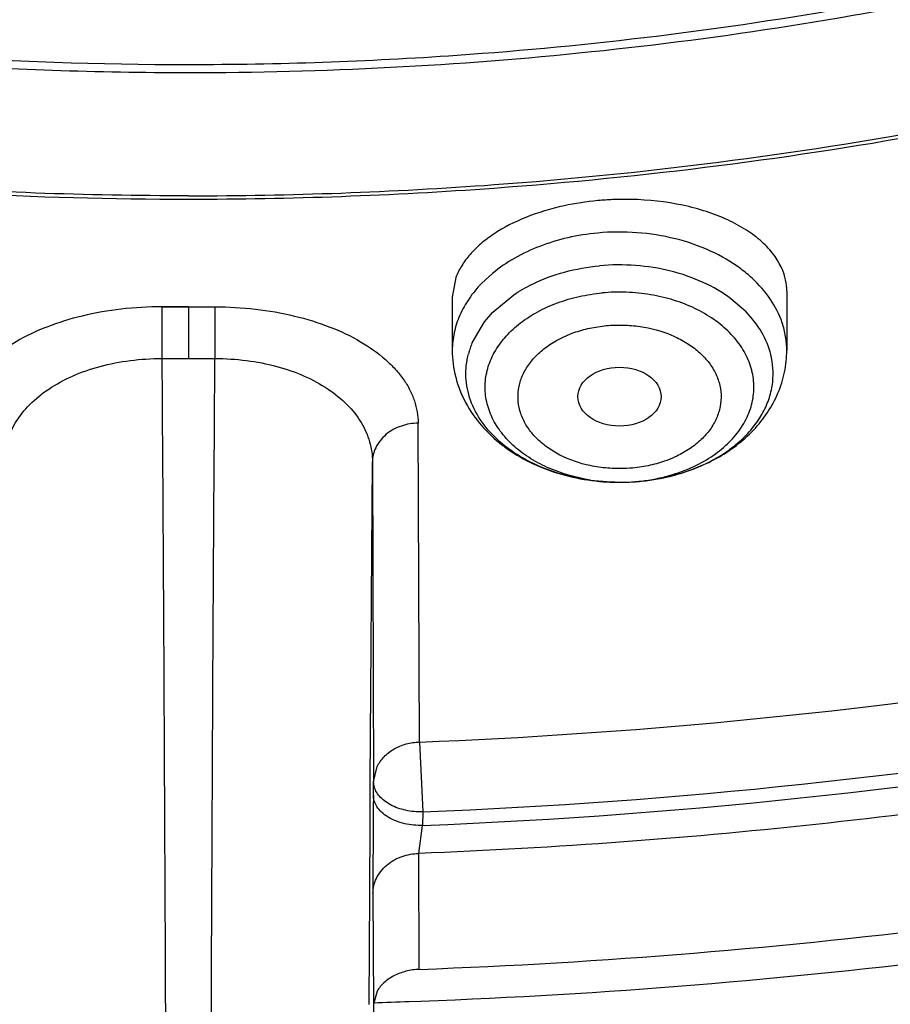
# Model space of a CAD drawing. Units: inches. Extents: x 0 to 11, y 0 to 8.5.
# Drawn here: x 4 to 4.1, y 5.3 to 5.4 of the extents above; entities that cross this region are included whole.
import ezdxf

# ---------------------------------------------------------------- set-up
doc = ezdxf.new("R2010")
doc.units = ezdxf.units.IN
doc.header["$LTSCALE"] = 0.605
doc.header["$MEASUREMENT"] = 0
doc.layers.add('ALL_ASSEMBLY_MEMBERS', color=7, linetype='CONTINUOUS')

msp = doc.modelspace()

# ---------------------------------------------------------------- linework, layer by layer
at = {"layer": 'ALL_ASSEMBLY_MEMBERS', "color": 9, "linetype": 'Continuous'}
for p, q in [((4.0706506896, 5.3999033683), (4.0695217852, 5.3988631135)), ((4.097531478500001, 5.395828197899999), (4.0959275443, 5.397228713200001)), ((4.0356469523, 5.396371723400001), (4.035639207, 5.3908997715)), ((4.0412544751, 5.3963717615), (4.041262221499999, 5.3908992293)), ((4.0577216453, 5.3460999149), (4.057946079, 5.379966653099999)), ((4.057946079, 5.379966653099999), (4.0580719837, 5.3461035994)), ((4.0629254396, 5.3502940902), (4.0632699249, 5.3429157026)), ((4.0580719838, 5.3461035715), (4.0584519246, 5.347695233)), ((4.0577135331, 5.3446609165), (4.0577216453, 5.3460999149)), ((4.0581171714, 5.345679341), (4.0580719837, 5.3461035993)), ((4.0581171716, 5.3456793411), (4.0580719837, 5.3461035993)), ((4.0576982276, 5.3418874521), (4.0577135331, 5.3446609165)), ((4.0632697839, 5.3429156994), (4.0632534661, 5.3414770171)), ((4.057658614, 5.3343031741), (4.0576982276, 5.3418874521)), ((4.0628566039, 5.3385008776), (4.063253262, 5.341477005)), ((4.0576038333, 5.3225281004), (4.057658614, 5.3343031741)), ((4.0580026478, 5.334301857), (4.0580539837, 5.3225450444)), ((4.0580026478, 5.334301857), (4.0580539838, 5.3225450482))]:
    msp.add_line(p, q, dxfattribs=at)
at = {"layer": 'ALL_ASSEMBLY_MEMBERS', "color": 7, "linetype": 'Continuous'}
for p, q in [((4.066800028, 5.3994913724), (4.0664057743, 5.3973858837)), ((4.0707097105, 5.3958251227), (4.0729190228, 5.3976547446)), ((4.1018385693, 5.3980274125), (4.1018385693, 5.3917676698)), ((4.0664054985, 5.3973813163), (4.0664054985, 5.3917676698)), ((4.0384507137, 5.396369475499999), (4.0356469523, 5.396371774299999)), ((4.0384507137, 5.396369475499999), (4.038450703500001, 5.3922919325)), ((4.0384507137, 5.3963695411), (4.0412544751, 5.3963717615)), ((4.0384507137, 5.3963695031), (4.0412544751, 5.396371723400001)), ((4.0698192339, 5.3947982286), (4.0707097105, 5.3958251227)), ((4.0685174682, 5.3925754357), (4.0698192339, 5.3947982286)), ((4.038450703500001, 5.3922919325), (4.0384507137, 5.3908970962)), ((4.035639206, 5.3908981635), (4.0412622214, 5.390898163099999)), ((4.0629254574, 5.3502926966), (4.0627998959, 5.384062395499999)), ((4.0580556689, 5.3446651829), (4.0580719837, 5.3461035994)), ((4.0580556689, 5.3446651829), (4.0580419092, 5.3433151039)), ((4.0580419092, 5.3433151039), (4.0580355455, 5.342596432300001)), ((4.0580355455, 5.342596432300001), (4.0580026478, 5.334301857)), ((4.0629103091, 5.3262333248), (4.0628566818, 5.3384993756)), ((4.058447069200001, 5.3239311584), (4.058053964, 5.3225434643)), ((4.0580539837, 5.3225450444), (4.0578596854, 5.306798888299999)), ((4.0618408712, 5.3228323203), (4.0630885615, 5.3228775468))]:
    msp.add_line(p, q, dxfattribs=at)
for centre, radius, start, end in [((4.0845764004, 5.3778484373), 0.029898235, 95.3098555701, 102.2285346055), ((4.084620527, 5.3774209429), 0.0303279788, 94.81103026049999, 95.3181230836), ((4.0846762981, 5.3766908811), 0.0310601465, 92.0287271467, 94.8005978128), ((4.0846910139, 5.376322431499999), 0.0314288861, 88.7716943892, 92.03175931460001), ((4.0378432438, 5.741275727100001), 0.344907952, 269.6351613789, 270.1009123686), ((4.0765790505, 5.3891830371), 0.0087462837, 157.1781298669, 165.2883796249), ((4.0841265918, 5.400976052000001), 0.0231766628, 268.7537177339, 271.0419511195), ((4.0841407637, 5.4005464235), 0.0227468484, 271.0259390154, 275.3112619275), ((4.0841651075, 5.4002846511), 0.0224839923, 275.3162381064, 279.7584815633), ((4.0842340358, 5.3998871361), 0.0220805459, 279.7570441755, 284.2253631231), ((4.0388687441, 5.9546614976), 0.6048460032999999, 272.2794410064, 278.6058520769), ((4.0384513842, 5.9853324001), 0.6629128327, 271.6944555973, 272.0219809117)]:
    msp.add_arc(centre, radius, start, end, dxfattribs=at)
at = {"layer": 'ALL_ASSEMBLY_MEMBERS', "color": 9, "linetype": 'Continuous'}
for centre, radius, start, end in [((4.0881111863, 5.3884650132), 0.0148581328, 47.35300159400001, 53.3847242509), ((4.092195776700001, 5.3893084746), 0.0082008188, 353.6685139944, 14.2062368295), ((4.0840947132, 5.3976301808), 0.0198293712, 261.1402599941, 265.8949058207), ((4.0841289014, 5.3980812162), 0.0202816969, 265.8897852202999, 270.7374215275), ((4.0841415334, 5.3976699253), 0.0198702789, 270.7162634926, 275.3096453236), ((4.0841722979, 5.3973053963), 0.0195044668, 275.3187219245, 280.1399418251), ((4.0841740677, 5.4001586906), 0.0223576976, 275.3182578749, 279.7032566101), ((4.0842562787, 5.3968409979), 0.019032537, 280.1372014117, 285.0082275486), ((4.0842377169, 5.399783337000001), 0.0219769861, 279.7046267534, 282.2250937392), ((4.0843380834, 5.3993183582), 0.0215012986, 282.2260799748, 284.10755789), ((4.0391365165, 5.9513283774), 0.6103280333, 272.2646032295, 280.3075111576001), ((4.0390557297, 5.9534974203), 0.6110616673, 272.271022662, 279.8260391175)]:
    msp.add_arc(centre, radius, start, end, dxfattribs=at)
at = {"layer": 'ALL_ASSEMBLY_MEMBERS', "color": 7, "linetype": 'Continuous'}
msp.add_ellipse((4.084118854, 5.3868634894), major_axis=(0.0044020677, -1.0083e-06), ratio=0.7075335290000001, dxfattribs=at)
for points, knots in [([(4.4796160192, 5.670840968899999), (4.4805544563, 5.660595191000001), (4.481007367, 5.6399104407), (4.4779456944, 5.614186037200001), (4.4733824311, 5.593894681699999), (4.4673567213, 5.5736204475), (4.4571220586, 5.548653907999999), (4.4408198519, 5.519900169800001), (4.420601526, 5.4924496099), (4.396673006499999, 5.4665676397), (4.3692718012, 5.4424987047), (4.3386686867, 5.4204683029), (4.3051612576, 5.400684549), (4.2690735706, 5.3833358422), (4.2307556301, 5.3685859963), (4.1905788981, 5.3565752221), (4.1489271613, 5.3474181232), (4.1062104783, 5.3412060669), (4.0773523412, 5.3390675799), (4.062856657, 5.3385008569)], [0, 0, 0, 0, 0.0520770997, 0.1043286477, 0.1306904726, 0.1572777841, 0.2113136022, 0.2668471061, 0.3241729046, 0.3834934703, 0.4449179576, 0.5084661236, 0.5740779554, 0.6416221825, 0.7109071339, 0.7816864367, 0.8536728675, 0.9265726027, 1, 1, 1, 1]), ([(4.0578909048, 5.2901644203), (4.0894945397, 5.2909874494), (4.1367331806, 5.295217446600001), (4.1983778649, 5.3068906801), (4.2432463535, 5.3185266376), (4.2865491013, 5.3329926619), (4.3279574689, 5.350189622799999), (4.3671471522, 5.370000552400001), (4.4038059801, 5.3922882552), (4.437633906999999, 5.416892589500001), (4.4683427438, 5.4436319203), (4.4956593872, 5.4722995888), (4.519334477, 5.5026607748), (4.539144379, 5.534457466599999), (4.5548990695, 5.567413162), (4.5664555482, 5.6012250621), (4.5713270215, 5.624306160900001), (4.5730166326, 5.6358398789)], [0, 0, 0, 0, 0.1415322185, 0.2115521235, 0.2807372836, 0.3488757116, 0.415779724, 0.4812890232, 0.5452744363, 0.6076401141, 0.6683273800999999, 0.7273186234000001, 0.7846438418, 0.8403902545999999, 0.8947079743, 0.947814347, 1, 1, 1, 1]), ([(4.0384507137, 5.4211429889), (4.0288509556, 5.4211429889), (4.009686236499999, 5.4218091463), (3.9811985519, 5.4247921675), (3.9532537601, 5.4297370172), (3.9174723277, 5.4387811145), (3.8834673743, 5.4515139197), (3.8522068327, 5.4678902127), (3.8308314556, 5.4815729933), (3.8114490993, 5.4966798205), (3.7942440436, 5.5130681685), (3.7793854734, 5.5305855091), (3.7670224413, 5.5490684419), (3.7572788374, 5.568339888500001), (3.7502601527, 5.5882170521), (3.7460423081, 5.608498159600001), (3.7451273056, 5.6221851983), (3.7451479998, 5.6289862391)], [0, 0, 0, 0, 0.0726533395, 0.1449918151, 0.2166167214, 0.2872279117, 0.4241497074, 0.4900797143, 0.5540517113, 0.6159617400999999, 0.6757822729, 0.7335668181999999, 0.7894565677, 0.8436858701000001, 0.8965761978, 0.9485278062000001, 1, 1, 1, 1]), ([(3.7480968455, 5.627342979600001), (3.7480968456, 5.6239829076), (3.7483304039, 5.6172523744), (3.7493815458, 5.6071870946), (3.7511314138, 5.597170677799999), (3.7535737468, 5.587227947000001), (3.7567035964, 5.5773825854), (3.7618152861, 5.564337806), (3.7699319761, 5.5483626713), (3.7821946115, 5.530107121), (3.7969172265, 5.512803819099999), (3.8139543121, 5.496617833999999), (3.8331402957, 5.4817000805), (3.854288619, 5.4681877714), (3.8771976974, 5.4562091763), (3.9016479215, 5.4458756227), (3.9274047092, 5.437283576), (3.9542256581, 5.430516015599999), (3.9911839544, 5.4239849922), (4.0195230569, 5.4220318884), (4.038450714, 5.422031934800001)], [0, 0, 0, 0, 0.0257143192, 0.0514902737, 0.07738880719999999, 0.1034683265, 0.1297845408, 0.1563898814, 0.2106256394, 0.2665243348, 0.3243162263, 0.3841421829, 0.4460545052, 0.5100232459, 0.5759476549, 0.643661873, 0.7129474870999999, 0.7835424840999999, 0.8551483964, 1, 1, 1, 1]), ([(4.0629102843, 5.326234884100001), (4.0823179875, 5.32695689), (4.1208795851, 5.3301048209), (4.1775907763, 5.3399220915), (4.2321394509, 5.3546747815), (4.2836708804, 5.3741335432), (4.331381142300001, 5.398002807), (4.367719854700001, 5.4215167006), (4.3941061197, 5.442216959700001), (4.4180799684, 5.463578326), (4.4342975261, 5.4811356837), (4.4440735303, 5.493407248500001)], [0, 0, 0, 0, 0.1359772662, 0.270463128, 0.4024371081, 0.5310265621, 0.6554847374, 0.7752726758, 0.8333386223999999, 0.8901495195, 1, 1, 1, 1]), ([(4.0630885615, 5.3228775468), (4.0824467406, 5.3235975035), (4.1113916386, 5.3259450248), (4.1495166798, 5.3316286531), (4.1776210257, 5.3371243487), (4.2051886282, 5.3438452895), (4.2408443612, 5.3543283787), (4.2834997305, 5.3702582663), (4.3312810281, 5.393865785499999), (4.3746028652, 5.4214930665), (4.4127837144, 5.452726144), (4.434902176700001, 5.4761615485), (4.4448331344, 5.488324438099999)], [0, 0, 0, 0, 0.1357854157, 0.2032043664, 0.2701294466, 0.3364406738, 0.4020255624, 0.5305614389, 0.6550464205, 0.7749319304000001, 0.8899349056999999, 1, 1, 1, 1]), ([(4.038450714, 5.422031934800001), (4.0479427145, 5.422031958), (4.0715750146, 5.4228498962), (4.1020300696, 5.4265661271), (4.129496108000001, 5.432192281), (4.1429400615, 5.4357196172), (4.1495645056, 5.437659872)], [0, 0, 0, 0, 0.2529981867, 0.6297745563, 0.8160154736, 1, 1, 1, 1]), ([(4.149868826600001, 5.436690310099999), (4.1409858231, 5.434110854199999), (4.1183100241, 5.4284349817), (4.088136366000001, 5.423708221699999), (4.0598493209, 5.4215121959), (4.0455872114, 5.4211429889), (4.0384507137, 5.4211429889)], [0, 0, 0, 0, 0.2459234299, 0.6209063282, 0.8102655292000001, 1, 1, 1, 1]), ([(4.0384507137, 5.4081297246), (4.0276471152, 5.4081297246), (3.9850647223, 5.4096747684), (3.9426579204, 5.4173724802), (3.9122719491, 5.4267458112)], [0, 0, 0, 0, 0.2535910484, 1, 1, 1, 1]), ([(4.0384507137, 5.408130713099999), (4.0492542883, 5.408130713099999), (4.091836589, 5.4096757511), (4.1342432994, 5.417373434), (4.1646292101, 5.4267467295)], [0, 0, 0, 0, 0.2535910366, 1, 1, 1, 1]), ([(3.9122169344, 5.4263414098), (3.922233094, 5.4232629589), (3.9478582938, 5.4164853941), (3.9820449802, 5.4108422587), (4.0141448861, 5.408218562899999), (4.0303437535, 5.4077775956), (4.0384507137, 5.4077775956)], [0, 0, 0, 0, 0.2455480424, 0.6205016177, 0.8100266309999999, 1, 1, 1, 1]), ([(4.0384507137, 5.4077775956), (4.0492562912, 5.4077775956), (4.091853911, 5.4093178778), (4.1342762783, 5.4169955064), (4.1646843437, 5.426341364500001)], [0, 0, 0, 0, 0.2535481698, 1, 1, 1, 1]), ([(4.078243608999999, 5.4070682972), (4.076862408, 5.406767362899999), (4.0742749719, 5.405999482), (4.071340412200001, 5.4045207635), (4.0694301251, 5.4030919262), (4.0682824598, 5.4019695301), (4.0673902661, 5.4007768915), (4.0669614347, 5.3999205611), (4.066800028, 5.3994913724)], [0, 0, 0, 0, 0.2979570583, 0.56617594, 0.6873831387, 0.7995913222, 0.9033506533, 1, 1, 1, 1]), ([(4.1013329897, 5.4004032218), (4.1011061135, 5.4009253913), (4.1004879637, 5.4019592611), (4.099196261399999, 5.4033353728), (4.0975407101, 5.4045711003), (4.0955576095, 5.405637929299999), (4.093291976600001, 5.4065137282), (4.0898978216, 5.4074118681), (4.0871968432, 5.407704783), (4.085364734100001, 5.407744095700001)], [0, 0, 0, 0, 0.09284136890000001, 0.1943294657, 0.3059993837, 0.4282547924, 0.5604492902, 0.7011655843000001, 1, 1, 1, 1]), ([(4.0729190228, 5.3976547446), (4.0735517995, 5.398079495399999), (4.075268324100001, 5.3990547699), (4.0783119029, 5.4001686163), (4.0807478824, 5.4006003885), (4.0819977125, 5.400716738200001)], [0, 0, 0, 0, 0.2365109227, 0.6104570865, 1, 1, 1, 1]), ([(4.1018381374, 5.398029481900001), (4.1018383899, 5.3984309677), (4.1017520087, 5.3992466846), (4.1014971026, 5.4000255057), (4.1013329897, 5.4004032218)], [0, 0, 0, 0, 0.4936418815999999, 1, 1, 1, 1]), ([(4.0664054985, 5.3917676698), (4.0664054985, 5.3908098838), (4.0666527053, 5.3888810563), (4.0677319625, 5.3861633092), (4.0694262636, 5.383733724), (4.0712576706, 5.3820268885), (4.0729197065, 5.3808641293), (4.0747293333, 5.379824643099999), (4.0782012106, 5.378379916699999), (4.081449939100001, 5.3778518509), (4.0836224798, 5.3778046388)], [0, 0, 0, 0, 0.1174783733, 0.2355070254, 0.3553648228, 0.4778348914, 0.5404146067, 0.6039049558, 0.7334615258, 1, 1, 1, 1]), ([(4.0836224849, 5.3778048722), (4.0813376541, 5.3778545599), (4.0779470797, 5.3784262339), (4.073938033, 5.3802180672), (4.071436022699999, 5.3819570205), (4.0695033697, 5.3840457672), (4.0684370975, 5.386040249700001), (4.067976103299999, 5.3876907025), (4.0678241541, 5.388934456799999), (4.0678627652, 5.390182226699999), (4.0680139532, 5.3910014574), (4.0681195026, 5.3914041918)], [0, 0, 0, 0, 0.2911888904, 0.4285457983, 0.5572687677, 0.6766953853000001, 0.7879401864, 0.8415205942, 0.8943254717, 0.9469528511, 1, 1, 1, 1]), ([(4.089660032, 5.3784836534), (4.0913140867, 5.378903575), (4.0937136078, 5.379825384), (4.0965219103, 5.381650661), (4.0983436058, 5.3832698059), (4.099844618500001, 5.3851345294), (4.1009743388, 5.3872089914), (4.1016781115, 5.3894436116), (4.1018385693, 5.3909948427), (4.1018385693, 5.3917676698)], [0, 0, 0, 0, 0.2641105727, 0.3919562229, 0.5169664379, 0.639667031, 0.7606222592, 0.8803933776999999, 1, 1, 1, 1]), ([(4.035639206, 5.3908981635), (4.0357500504, 5.375071694400001), (4.0359300533, 5.3439570704), (4.0360804099, 5.306075327), (4.036138497, 5.2781622971), (4.0361482859, 5.260793823), (4.0361253864, 5.2467291794), (4.0360865298, 5.238522484100001), (4.0360547226, 5.2350595357)], [0, 0, 0, 0, 0.3046750735, 0.598981943, 0.7292480148999999, 0.8420161998000001, 0.9333336664, 1, 1, 1, 1]), ([(4.0408467048, 5.2350595357), (4.0408148978, 5.238522484100001), (4.0407760415, 5.2467291797), (4.040753142200001, 5.2607938235), (4.0407629313, 5.278162298), (4.0408210185, 5.306075328199999), (4.040971375, 5.3439570711), (4.0411513775, 5.375071694500001), (4.0412622214, 5.390898163099999)], [0, 0, 0, 0, 0.0666663349, 0.1579838041, 0.2707519916, 0.4010180659000001, 0.6953249359999999, 1, 1, 1, 1]), ([(4.0629102175, 5.3262348817), (4.062435886999999, 5.326217235400001), (4.0615048812, 5.3260844874), (4.0602239065, 5.3256085012), (4.059165107, 5.324894378), (4.0586378085, 5.324263858), (4.058447069200001, 5.3239311584)], [0, 0, 0, 0, 0.272971368, 0.5361639544, 0.7794543334, 1, 1, 1, 1])]:
    msp.add_open_spline(points, degree=3, knots=knots, dxfattribs=at)
at = {"layer": 'ALL_ASSEMBLY_MEMBERS', "color": 9, "linetype": 'Continuous'}
for points, knots in [([(4.0578848653, 5.2978917692), (4.0790877145, 5.298467987), (4.1212497402, 5.301489878), (4.1833341562, 5.3116146823), (4.2431507495, 5.3271629477), (4.299756919, 5.3478961019), (4.3522621798, 5.373493484), (4.392334146600001, 5.3988205467), (4.4214888098, 5.4211753585), (4.4480151848, 5.4442779824), (4.4660061142, 5.463301176799999), (4.4768760744, 5.4766141048)], [0, 0, 0, 0, 0.1357132437, 0.2700334854, 0.4019531603, 0.5305651603, 0.6551097027, 0.7750198261, 0.8331499687, 0.8900321719, 1, 1, 1, 1]), ([(4.081809562, 5.404187977799999), (4.080747709100001, 5.4040891274), (4.0786599994, 5.403756346900001), (4.0747932858, 5.4025962011), (4.0721348869, 5.401132719400001), (4.0706506896, 5.3999033683)], [0, 0, 0, 0, 0.2644497448, 0.5221027287, 1, 1, 1, 1]), ([(4.0969731546, 5.400391019600001), (4.0959801397, 5.401130856900001), (4.0937473191, 5.402421135599999), (4.0900124556, 5.403703908), (4.0859655232, 5.4043413349), (4.083191140299999, 5.404316592200001), (4.081809562, 5.404187977799999)], [0, 0, 0, 0, 0.2329342617, 0.4808958179, 0.7389945719, 1, 1, 1, 1]), ([(4.0959275443, 5.397228713200001), (4.0950153244, 5.3979083549), (4.0929641736, 5.3990936522), (4.0895331911, 5.4002720539), (4.0858155307, 5.4008576177), (4.083266881, 5.400834888099999), (4.0819977125, 5.400716738200001)], [0, 0, 0, 0, 0.2329342617, 0.4808958179, 0.7389945719, 1, 1, 1, 1]), ([(4.0695217852, 5.3988631135), (4.0690316812, 5.3983591542), (4.068149915899999, 5.3972978977), (4.0671541665, 5.3955321541), (4.0665428359, 5.393674825800001), (4.0664060457, 5.3923974463), (4.0664059446, 5.3917676698)], [0, 0, 0, 0, 0.265740123, 0.5186595494, 0.7619312687, 1, 1, 1, 1]), ([(4.1013486988, 5.3946920911), (4.101052585, 5.3955634591), (4.1001756029, 5.397284511900001), (4.0989014681, 5.398726161799999), (4.0981772674, 5.3993937882)], [0, 0, 0, 0, 0.4830273319, 1, 1, 1, 1]), ([(4.08104067, 5.378037407100001), (4.0794731124, 5.3782826098), (4.0771920418, 5.3789285306), (4.0745081745, 5.3803732769), (4.0728166212, 5.3816627053), (4.0714645635, 5.3831476372), (4.0704914744, 5.3847835391), (4.0699388603, 5.3865252166), (4.0698250149, 5.388313806), (4.0701616711, 5.390086216499999), (4.0709272896, 5.3917823584), (4.0720963429, 5.3933470452), (4.0736225913, 5.3947399995), (4.0754625839, 5.395919748), (4.0775601447, 5.3968570764), (4.079851930199999, 5.3975203588), (4.0814511799, 5.397770604500001), (4.0822637849, 5.3978462518)], [0, 0, 0, 0, 0.1423163158, 0.2092754255, 0.2726024432, 0.3321575985, 0.3883359281, 0.442012986, 0.4945283098, 0.547439174, 0.6022227435999999, 0.6600207895, 0.721431038, 0.7865909429000001, 0.8552495268000001, 0.9267959445, 1, 1, 1, 1]), ([(4.0891849016, 5.3784576864), (4.090727473899999, 5.3788721773), (4.0929294376, 5.379780676699999), (4.0953645706, 5.381600350199999), (4.0967834499, 5.383142553), (4.0977886323, 5.3848512639), (4.0983390413, 5.3866722936), (4.0984065495, 5.3885397912), (4.0979895803, 5.3903809905), (4.0971069688, 5.3921266548), (4.095799647, 5.3937208737), (4.0941130025, 5.3951133185), (4.092106875, 5.3962665881), (4.0898436612, 5.3971434371), (4.087395552699999, 5.397719785), (4.0848432697, 5.397972899), (4.0831199712, 5.397926040900001), (4.0822637744, 5.3978463653)], [0, 0, 0, 0, 0.1363919752, 0.1993735359, 0.2585009364, 0.3141330319, 0.3672411933, 0.4192722093, 0.471918411, 0.526723294, 0.584808064, 0.6467314242000001, 0.7124745940999999, 0.7815670845, 0.8532646659, 0.9265737564000001, 1, 1, 1, 1]), ([(4.0356470106, 5.3963747675), (4.0342087532, 5.396380454400001), (4.031372208000001, 5.3962199822), (4.0272785603, 5.395504549299999), (4.0235296339, 5.394359400700001), (4.0207374781, 5.3930526962), (4.0188232679, 5.391813651100001), (4.0175919025, 5.390839214800001), (4.0165298563, 5.389807552100001), (4.0156473061, 5.3887264497), (4.014959485, 5.3875998237), (4.014336007, 5.3860694209), (4.0141388821, 5.384856694), (4.0141015314, 5.384062395499999)], [0, 0, 0, 0, 0.1593556003, 0.3139167878, 0.4593880453, 0.5925274238, 0.6538387638000001, 0.7116890562, 0.7662327164, 0.8175727796, 0.8659313073, 0.9118970139, 1, 1, 1, 1]), ([(4.0412544167, 5.3963747675), (4.042692708500001, 5.3963828914), (4.0455298506, 5.3962202522), (4.0496233207, 5.3955044096), (4.0533737788, 5.3943588202), (4.0566370376, 5.39283094), (4.0589145152, 5.3912245114), (4.0603705915, 5.3898059561), (4.0612520351, 5.388724152999999), (4.0619426043, 5.3875983409), (4.0625766682, 5.3860721572), (4.062775509100001, 5.3848566163), (4.0627998959, 5.384062395)], [0, 0, 0, 0, 0.1593732416, 0.3139857775, 0.4594654453, 0.5926448734, 0.7116682458, 0.7661662984000001, 0.8174929920999999, 0.8659101426000001, 0.9119543973, 1, 1, 1, 1]), ([(4.1001458033, 5.3913210614), (4.0999388613, 5.3921431416), (4.0992521214, 5.393783850299999), (4.0981619442, 5.395179973099999), (4.097531478500001, 5.395828197899999)], [0, 0, 0, 0, 0.4838665665999999, 1, 1, 1, 1]), ([(4.0805776601, 5.379663691), (4.079488532, 5.3799324089), (4.0779244816, 5.3805243448), (4.0761299788, 5.3817032858), (4.0750313488, 5.382714495), (4.0741833169, 5.383845480900001), (4.0736117701, 5.3850669676), (4.0733381129, 5.3863444577), (4.0733725062, 5.387638249199999), (4.0737150379, 5.3889062827), (4.0743502393, 5.3901104099), (4.0752581785, 5.391216186799999), (4.0768296768, 5.392558459500001), (4.0787966069, 5.3935467292), (4.080971372200001, 5.3941482035), (4.0821301025, 5.394328346), (4.0827179989, 5.394387495)], [0, 0, 0, 0, 0.1400797172, 0.2055025186, 0.2672830276, 0.3255727514, 0.3809272248, 0.4343699933, 0.4872445197999999, 0.5410120194, 0.5969420759, 0.655982147, 0.7185889119, 0.8539793469, 0.9262177117, 1, 1, 1, 1]), ([(4.0827179989, 5.394387495), (4.0833129256, 5.3944377547), (4.0845089537, 5.394474827100001), (4.0868507983, 5.3942887629), (4.0890966163, 5.3936877279), (4.0910813983, 5.392690873999999), (4.0923560051, 5.3917955412), (4.0934045496, 5.390758685800001), (4.0941986149, 5.389608495599999), (4.0947108599, 5.388373936900001), (4.094923991, 5.3870913942), (4.094827624700001, 5.3858007841), (4.0944269077, 5.3845437003), (4.0937366553, 5.3833577861), (4.0927805607, 5.3822753574), (4.0915891994, 5.38132203), (4.0906812085, 5.380802490700001), (4.0901995568, 5.3805693053)], [0, 0, 0, 0, 0.0741631183, 0.1482640604, 0.2914181046, 0.3591317229, 0.4234197179999999, 0.484083919, 0.54136411, 0.5958945885, 0.6487770139, 0.7013818712000001, 0.7551442598, 0.8112689834000001, 0.8706078177, 0.9335279254000001, 1, 1, 1, 1]), ([(4.1018381232, 5.3917676698), (4.101838202300001, 5.3922601823), (4.101755523600001, 5.393253695), (4.101509323, 5.394219425499999), (4.1013486988, 5.3946920911)], [0, 0, 0, 0, 0.4966221754, 1, 1, 1, 1]), ([(4.018955331, 5.3799665906), (4.0189566176, 5.3806826897), (4.0191655279, 5.3821480491), (4.0200965417, 5.3842311186), (4.0216198821, 5.3861308459), (4.0236787824, 5.3877892084), (4.0262119572, 5.389143260599999), (4.0291260764, 5.39015381), (4.0323124723, 5.3907682839), (4.0345210621, 5.390903254099999), (4.0356392056, 5.390899108999999)], [0, 0, 0, 0, 0.0978354272, 0.1991574172, 0.3081568948, 0.4274026737, 0.5579532251, 0.6986730379, 0.8472353776999999, 1, 1, 1, 1]), ([(4.0412622218, 5.3908991109), (4.0423803602, 5.3909032536), (4.0445889557, 5.390768277), (4.0477753612, 5.3901538152), (4.0506894904, 5.3891432665), (4.0532226565, 5.3877892043), (4.0552815475, 5.3861308378), (4.0568048885, 5.3842311165), (4.057735906, 5.382148050800001), (4.0579448102, 5.380682693400001), (4.0579460962, 5.3799665935)], [0, 0, 0, 0, 0.1527639236, 0.3013278444, 0.4420477623, 0.5725977329999999, 0.6918435064, 0.8008430051000001, 0.9021644879, 1, 1, 1, 1]), ([(4.0895788732, 5.3784655415), (4.0910029097, 5.3788235289), (4.093057537, 5.379572638099999), (4.095490317599999, 5.381016327799999), (4.0970500792, 5.3822522383), (4.0983479053, 5.3836346662), (4.0993528296, 5.385140365700001), (4.1000442714, 5.3867361337), (4.1002850947, 5.3878503152), (4.1003465746, 5.388404084099999)], [0, 0, 0, 0, 0.2834043285, 0.4171981168, 0.5448218783, 0.6661959577000001, 0.7817181097, 0.8924606906999999, 1, 1, 1, 1]), ([(4.0627998786, 5.3840635731), (4.0621965219, 5.3840560611), (4.0612697087, 5.383902232100001), (4.0601403552, 5.383400442799999), (4.059366216, 5.382875585800001), (4.0587370979, 5.3822240145), (4.058277975, 5.3814957443), (4.0580108467, 5.380732732), (4.0579486277, 5.3802156949), (4.0579460968, 5.3799665391)], [0, 0, 0, 0, 0.2584782518, 0.3936260962, 0.5273858251, 0.6564719022, 0.7788895620999999, 0.8932643570000001, 1, 1, 1, 1]), ([(4.0627998787, 5.384063563200001), (4.0621965224, 5.3840560491), (4.0612697109, 5.3839022186), (4.0601403587, 5.383400431), (4.0593662207, 5.3828755777), (4.0587371029, 5.3822240122), (4.0582779793, 5.381495749299999), (4.0580108493, 5.380732745), (4.0579486285, 5.3802157132), (4.0579460967, 5.3799665601)], [0, 0, 0, 0, 0.2584792062, 0.3936274133, 0.5273873347, 0.6564733676, 0.778890732, 0.8932650137, 1, 1, 1, 1]), ([(4.0901995568, 5.3805693053), (4.0898469486, 5.3803985947), (4.0889249222, 5.3800087088), (4.0873621118, 5.379560107000001), (4.0861447596, 5.379367572200001), (4.0855260689, 5.3793053249)], [0, 0, 0, 0, 0.2416703404, 0.6164114404, 1, 1, 1, 1]), ([(4.0855260689, 5.3793053249), (4.0851108877, 5.379270250199999), (4.0840681168, 5.3792213327), (4.0824059489, 5.379300064600001), (4.081176968399999, 5.379515825099999), (4.0805776601, 5.379663691)], [0, 0, 0, 0, 0.250971701, 0.6281865313, 1, 1, 1, 1]), ([(4.0584519246, 5.347695233), (4.0586382768, 5.3480787202), (4.0591522912, 5.348803048), (4.0602216514, 5.3496298253), (4.0615139818, 5.350159109), (4.0624526667, 5.3502880025), (4.0629254396, 5.3502940902)], [0, 0, 0, 0, 0.2358671827, 0.4821568301, 0.7384398107, 1, 1, 1, 1]), ([(4.063269784, 5.342915698500001), (4.0626650314, 5.342894562300001), (4.061483153399999, 5.3429930095), (4.0601158595, 5.3434760214), (4.0592163175, 5.3440479959), (4.0586878601, 5.3445326962), (4.0583067936, 5.345077514), (4.0581594387, 5.3454796382), (4.0581171714, 5.345679341)], [0, 0, 0, 0, 0.2896493754, 0.561298049, 0.6846091727, 0.7979365020999999, 0.9022920944, 1, 1, 1, 1]), ([(4.0632697839, 5.3429156994), (4.0626650314, 5.3428945632), (4.0614831537, 5.3429930104), (4.06011586, 5.3434760221), (4.059216318, 5.3440479963), (4.0586878606, 5.3445326965), (4.058306794, 5.345077514100001), (4.0581594389, 5.3454796383), (4.0581171716, 5.3456793411)], [0, 0, 0, 0, 0.2896493639, 0.5612980332, 0.6846091591, 0.7979364931999999, 0.902292091, 1, 1, 1, 1]), ([(4.0632534668, 5.341477011), (4.0626227304, 5.341458395), (4.0616564804, 5.3415459683), (4.0604407551, 5.3419180148), (4.0596048722, 5.3423206861), (4.0589187165, 5.3428356012), (4.0584147735, 5.3434194633), (4.058121208999999, 5.3440400434), (4.05805591, 5.344465226600001), (4.0580556724, 5.3446651839)], [0, 0, 0, 0, 0.2827584643, 0.42852011, 0.5682426089, 0.6962932737, 0.8103666943000001, 0.9103983101, 1, 1, 1, 1]), ([(4.0632534668, 5.3414770112), (4.062622731999999, 5.3414583947), (4.0616564844, 5.3415459676), (4.0604407623, 5.3419180139), (4.0596048817, 5.3423206852), (4.0589187281, 5.3428356006), (4.0584147869, 5.343419463), (4.0581212238, 5.3440400434), (4.058055925400001, 5.344465226600001), (4.0580556881, 5.344665184)], [0, 0, 0, 0, 0.2827582322, 0.4285197807, 0.5682422191, 0.6962928815999999, 0.8103663718999999, 0.9103981270999999, 1, 1, 1, 1]), ([(4.05800264, 5.3343016481), (4.0580051984, 5.3345605796), (4.058068999100001, 5.3350963636), (4.0583415745, 5.3358851027), (4.0588078698, 5.3366339482), (4.0594425603, 5.3373000129), (4.0602188371, 5.3378332662), (4.0613409478, 5.3383381176), (4.0622601835, 5.3384932358), (4.0628566568, 5.3385008793)], [0, 0, 0, 0, 0.1097240118, 0.226659378, 0.3508356011, 0.4806121104, 0.613789486, 0.7472319854, 1, 1, 1, 1]), ([(4.0580026474, 5.3343016474), (4.0580052059, 5.3345605789), (4.0580690066, 5.3350963629), (4.058341581700001, 5.3358851019), (4.0588078763, 5.3366339474), (4.0594425659, 5.3373000122), (4.0602188414, 5.3378332655), (4.0613409501, 5.3383381171), (4.062260184499999, 5.338493235400001), (4.0628566568, 5.338500879100001)], [0, 0, 0, 0, 0.1097241119, 0.2266595694, 0.3508358553, 0.4806123867, 0.6137897374, 0.7472321734999999, 1, 1, 1, 1])]:
    msp.add_open_spline(points, degree=3, knots=knots, dxfattribs=at)

doc.saveas('drawing.dxf')
